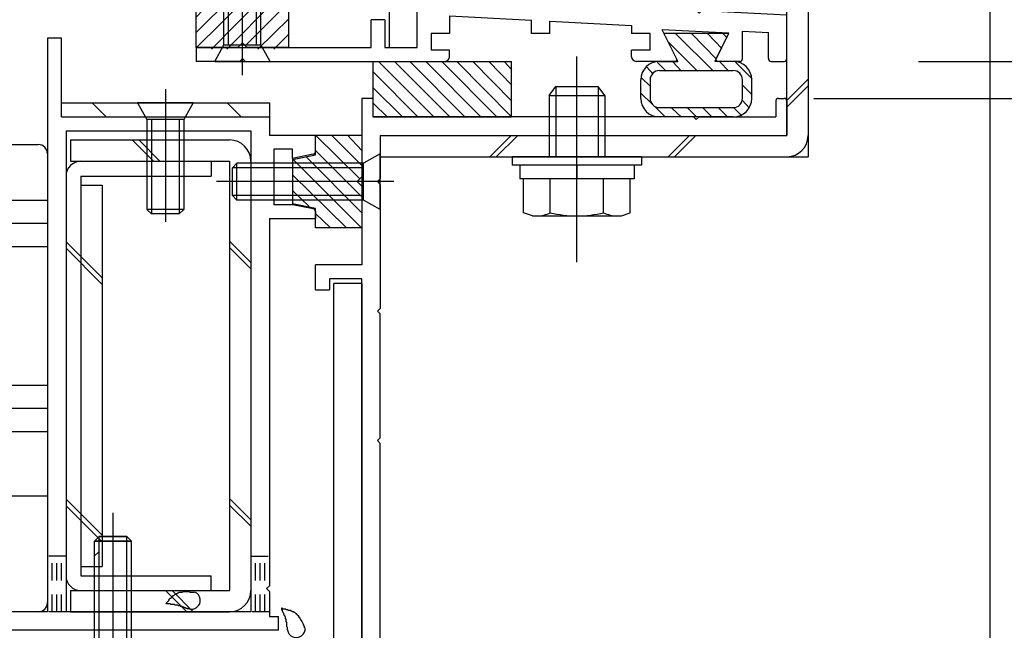
# Model space of a CAD drawing. Extents: x -210 to 210, y -148 to 148.
# Drawn here: x 86 to 122, y -52 to -30 of the extents above; entities that cross this region are included whole.
import ezdxf

# ---------------------------------------------------------------- set-up
doc = ezdxf.new("R2010")
doc.units = 0
doc.header["$LTSCALE"] = 10
doc.linetypes.add('DOT', pattern=[0.1125, 0.0625, -0.05])
for name, color, linetype in [('St', 127, 'CONTINUOUS'), ('ガラス', 48, 'CONTINUOUS'), ('ゴム等', 63, 'CONTINUOUS'), ('ボルト／ビス', 64, 'CONTINUOUS'), ('別途部材', 96, 'CONTINUOUS'), ('型材断面', 47, 'CONTINUOUS'), ('寸法', 80, 'CONTINUOUS')]:
    doc.layers.add(name, color=color, linetype=linetype)

# ---------------------------------------------------------------- blocks, each defined once
blk = doc.blocks.new('*GRP_0003')
at = {"layer": '型材断面', "color": 47, "linetype": 'CONTINUOUS'}
for p, q in [((98.067305, 1.04198), (97.400638, 1.04198)), ((97.400638, -5.291333), (97.400638, 1.04198)), ((98.067305, -0.524687), (98.067305, 1.04198)), ((97.967305, -0.624687), (98.067305, -0.524687)), ((97.967305, -0.624687), (98.067305, -0.724687)), ((98.067305, -4.791333), (98.067305, -0.724687)), ((101.000638, -4.791333), (98.067305, -4.791333)), ((99.000638, -5.291333), (97.400638, -5.291333)), ((99.000638, -5.291333), (99.000638, -6.291333)), ((99.500638, -5.291333), (99.500638, -6.291333)), ((99.500638, -5.291333), (100.667305, -5.291333)), ((100.667305, -30.791352), (100.667305, -5.291333)), ((101.333972, -18.258152), (101.333972, -5.124665)), ((99.500638, -6.291333), (99.000638, -6.291333)), ((101.233972, -18.358152), (101.333972, -18.258152)), ((101.233972, -18.358152), (101.333972, -18.458152)), ((101.333972, -24.680462), (101.333972, -18.458152)), ((101.233972, -24.780462), (101.333972, -24.680462)), ((101.233972, -24.780462), (101.333972, -24.880462)), ((101.333972, -28.958323), (101.333972, -24.880462)), ((101.333972, -28.958323), (110.736888, -29.45062)), ((110.831523, -29.555713), (110.736888, -29.45062)), ((110.831523, -29.555713), (110.936615, -29.461078)), ((110.936615, -29.461078), (113.998807, -29.6214)), ((99.500638, -29.791352), (99.000638, -29.791352)), ((99.000638, -30.791352), (99.000638, -29.791352)), ((99.500638, -29.791352), (99.500638, -30.791352)), ((101.834253, -29.652092), (101.834253, -30.291478)), ((101.834253, -29.652092), (104.783622, -29.806508)), ((104.783622, -30.291478), (104.783622, -29.806508)), ((113.998807, -31.191363), (113.998807, -29.6249)), ((105.450288, -30.291478), (105.450288, -29.841413)), ((105.450288, -29.841413), (108.399657, -29.99583)), ((108.399657, -29.99583), (108.399657, -30.291478)), ((111.90527, -30.279505), (109.497233, -30.15343)), ((110.017958, -31.194877), (109.497233, -30.15343)), ((101.834253, -30.291478), (101.167585, -30.291478)), ((101.167585, -30.291478), (101.167585, -30.891478)), ((105.450288, -30.291478), (104.783622, -30.291478)), ((109.066325, -30.291478), (108.399657, -30.291478)), ((109.066325, -30.891478), (109.066325, -30.291478)), ((111.447582, -31.194877), (111.90527, -30.279505)), ((112.399225, -31.191363), (112.399225, -30.205232)), ((112.399225, -30.205232), (113.332225, -30.25408)), ((113.332225, -31.191363), (113.332225, -30.25758)), ((92.698792, -30.791352), (92.698792, -31.291352)), ((92.698792, -30.791352), (99.000638, -30.791352)), ((99.500638, -30.791352), (100.667305, -30.791352)), ((101.834253, -30.891478), (101.167585, -30.891478)), ((101.834253, -31.124687), (101.834253, -30.891478)), ((109.066325, -30.891478), (108.399657, -30.891478)), ((108.399657, -31.124687), (108.399657, -30.891478)), ((94.365458, -31.191352), (94.265458, -31.291352)), ((94.365458, -31.191352), (94.465458, -31.291352)), ((94.265458, -31.291352), (92.698792, -31.291352)), ((94.465458, -31.291352), (101.66759, -31.291352)), ((109.958332, -31.291352), (108.566325, -31.291352)), ((112.299232, -31.291352), (111.507208, -31.291352)), ((113.432217, -31.291355), (113.898818, -31.291355))]:
    blk.add_line(p, q, dxfattribs=at)
for centre, radius, start, end in [((101.000639, -5.124664), 0.333333, 0, 90), ((101.66759, -31.124686), 0.166667, 270, 360), ((108.56633, -31.124686), 0.166667, 180, 270), ((109.958334, -31.224686), 0.066658, 270, 386.565051), ((111.507204, -31.224686), 0.066658, 153.434949, 270), ((112.299233, -31.191357), 0.099987, 270, 360), ((113.43222, -31.19136), 0.099987, 180, 270), ((113.898826, -31.19136), 0.099987, 270, 360)]:
    blk.add_arc(centre, radius, start, end, dxfattribs=at)
blk = doc.blocks.new('*GRP_0004')
at = {"layer": '型材断面', "color": 47, "linetype": 'CONTINUOUS'}
for p, q in [((99.065467, -32.624687), (98.665467, -32.624687)), ((98.665467, -32.624687), (98.665467, -38.624595)), ((99.065467, -32.624687), (99.065467, -33.291355)), ((113.69885, -32.62477), (113.898825, -32.62477)), ((113.598868, -32.724755), (113.598868, -33.291355)), ((113.99881, -32.724755), (113.99881, -33.95793)), ((110.632347, -33.291355), (99.0673, -33.291355)), ((110.73233, -33.391338), (110.632347, -33.291355)), ((110.73233, -33.391338), (110.832323, -33.291355)), ((110.832323, -33.291355), (113.598868, -33.291355)), ((98.665467, -33.45802), (98.665467, -38.624595)), ((99.332143, -33.95793), (99.332143, -35.524595)), ((99.332143, -33.95793), (113.99881, -33.95793)), ((99.232143, -35.624595), (99.332143, -35.524595)), ((99.232143, -35.624595), (99.332143, -35.724595)), ((99.332143, -35.724595), (99.332143, -40.191445)), ((98.665475, -38.624595), (96.99881, -38.624595)), ((96.99881, -39.524595), (96.99881, -38.624595)), ((98.665475, -39.124595), (97.49881, -39.124595)), ((97.49881, -39.124595), (97.49881, -39.524595)), ((98.665467, -52.45802), (98.665467, -39.124595)), ((98.665475, -39.291262), (98.665475, -55.292505)), ((96.99881, -39.524595), (97.49881, -39.524595)), ((99.232143, -40.291445), (99.332143, -40.191445)), ((99.232143, -40.291445), (99.332143, -40.391445)), ((99.332143, -44.858185), (99.332143, -40.391445)), ((99.232143, -44.958185), (99.332143, -44.858185)), ((99.232143, -44.958185), (99.332143, -45.058185)), ((99.332143, -54.192518), (99.332143, -45.058185)), ((86.365475, -53.458022), (86.365475, -53.791365)), ((88.365475, -53.458022), (86.365475, -53.458022)), ((88.616833, -53.458022), (88.03214, -53.458022)), ((88.714883, -53.538415), (88.898815, -54.458022)), ((90.682733, -53.538415), (90.4988, -54.458022)), ((90.780782, -53.458022), (91.365475, -53.458022)), ((91.365475, -53.458022), (91.365475, -53.791365)), ((88.365475, -53.791365), (86.365475, -53.791365)), ((88.365475, -53.791365), (88.365475, -55.292505)), ((91.03214, -53.791365), (91.365475, -53.791365)), ((91.03214, -53.791365), (91.03214, -55.292505)), ((99.232155, -54.292505), (99.332155, -54.192505)), ((99.232155, -54.292505), (99.332155, -54.392505)), ((89.13214, -54.458022), (88.898815, -54.458022)), ((89.13214, -54.458022), (89.13214, -55.292505)), ((90.265475, -54.458022), (90.265475, -55.292505)), ((90.4988, -54.458022), (90.265475, -54.458022)), ((99.332143, -54.39249), (99.332143, -55.292365)), ((97.000618, -55.292505), (97.000618, -54.792505)), ((97.500618, -54.792505), (97.000618, -54.792505)), ((97.500618, -55.292505), (97.500618, -54.792505)), ((87.29879, -57.45917), (87.29879, -55.292505)), ((87.29879, -55.292505), (88.365475, -55.292505)), ((90.265475, -55.292505), (89.13214, -55.292505)), ((90.265475, -55.292505), (89.13214, -55.292505)), ((97.000618, -55.292505), (91.03214, -55.292505)), ((97.500618, -55.292505), (98.665475, -55.292505)), ((99.332143, -55.292365), (121.332143, -56.95919)), ((89.698807, -55.692505), (89.598807, -55.792505)), ((89.698807, -55.692505), (89.798807, -55.792505)), ((87.79879, -55.792505), (87.79879, -57.45917)), ((87.79879, -55.792505), (89.598807, -55.792505)), ((91.99881, -55.792505), (89.798807, -55.792505)), ((91.99881, -61.95919), (91.99881, -55.792505)), ((92.665475, -61.292522), (92.665475, -55.95917)), ((92.665475, -55.95917), (99.308768, -55.95917)), ((120.665475, -57.577257), (99.308768, -55.95917)), ((121.332143, -61.95919), (121.332143, -56.95919)), ((87.29879, -57.45917), (87.79879, -57.45917)), ((120.665475, -61.292522), (120.665475, -57.577257)), ((96.632217, -61.292522), (92.665475, -61.292522)), ((120.665475, -61.292522), (112.632222, -61.292522)), ((96.798885, -61.45919), (96.798885, -61.792522)), ((112.46555, -61.45921), (112.46555, -61.792502)), ((91.99881, -61.95919), (95.365555, -61.95919)), ((95.465555, -61.85919), (95.365555, -61.95919)), ((95.465555, -61.85919), (95.565555, -61.95919)), ((96.632217, -61.95919), (95.565555, -61.95919)), ((115.832225, -61.959148), (112.632222, -61.959148)), ((115.832225, -65.292515), (115.832225, -61.959148)), ((116.332225, -65.292515), (116.332225, -61.95919)), ((116.332225, -61.95919), (118.232143, -61.95919)), ((118.332143, -61.85919), (118.232143, -61.95919)), ((118.332143, -61.85919), (118.432143, -61.95919)), ((121.332143, -61.95919), (118.432143, -61.95919)), ((116.332225, -65.292515), (115.832225, -65.292515))]:
    blk.add_line(p, q, dxfattribs=at)
for centre, radius, start, end in [((113.698851, -32.724753), 0.099987, 90, 180), ((113.898825, -32.724753), 0.099987, 0, 90), ((88.61684, -53.558029), 0.1, 11.309932, 90), ((90.780787, -53.558029), 0.1, 90, 168.690068), ((96.632223, -61.45919), 0.166667, 0, 90), ((112.632223, -61.459211), 0.166667, 90, 180), ((96.632223, -61.792523), 0.166667, 270, 360), ((112.632223, -61.792502), 0.166667, 180, 270)]:
    blk.add_arc(centre, radius, start, end, dxfattribs=at)
blk = doc.blocks.new('*GRP_0014')
at = {"layer": 'ガラス', "linetype": 'CONTINUOUS'}
for points in [[(96.6, -51.7), (96.6, -51.675), (96.6, -51.65), (96.575, -51.625), (96.575, -51.6), (96.55, -51.575), (96.55, -51.55), (96.525, -51.5), (96.5, -51.475), (96.5, -51.45), (96.475, -51.425), (96.475, -51.4), (96.45, -51.375), (96.45, -51.35), (96.425, -51.325), (96.4, -51.3), (96.4, -51.275), (96.375, -51.275), (96.35, -51.25), (96.325, -51.225), (96.325, -51.2), (96.3, -51.2), (96.275, -51.175), (96.25, -51.15), (96.225, -51.15), (96.2, -51.125), (96.175, -51.125), (96.15, -51.1), (96.125, -51.1), (96.1, -51.075), (96.075, -51.075), (96.025, -51.075), (96, -51.05), (95.975, -51.05), (95.95, -51.05), (95.925, -51.025), (95.9, -51.025), (95.85, -51.025), (95.825, -51.025), (95.8, -51), (95.775, -51)], [(95.775, -51), (95.775, -51.025), (95.775, -51.05), (95.8, -51.05), (95.8, -51.075), (95.8, -51.1), (95.825, -51.125), (95.825, -51.125), (95.825, -51.15), (95.85, -51.175), (95.85, -51.2), (95.85, -51.2), (95.85, -51.225), (95.875, -51.25), (95.875, -51.275), (95.875, -51.275), (95.9, -51.3), (95.9, -51.325), (95.9, -51.35), (95.9, -51.375), (95.925, -51.375), (95.925, -51.4), (95.925, -51.425), (95.925, -51.45), (95.925, -51.475), (95.925, -51.475), (95.95, -51.5), (95.95, -51.525), (95.95, -51.55), (95.95, -51.575), (95.95, -51.575), (95.95, -51.6), (95.95, -51.625), (95.95, -51.65), (95.975, -51.675), (95.975, -51.675), (95.975, -51.7), (95.975, -51.725), (95.975, -51.75), (95.975, -51.775), (95.975, -51.775)]]:
    blk.add_lwpolyline(points, dxfattribs=at)
blk.add_arc((96.308, -51.737), 0.318, 186.8826, 366.8826, dxfattribs=at)
blk = doc.blocks.new('*GRP_0020')
at = {"layer": 'ガラス', "linetype": 'CONTINUOUS'}
for points in [[(92.625, -50.425), (92.6, -50.425), (92.575, -50.425), (92.55, -50.425), (92.5, -50.425), (92.475, -50.425), (92.45, -50.4), (92.425, -50.4), (92.4, -50.4), (92.35, -50.4), (92.325, -50.4), (92.3, -50.4), (92.275, -50.4), (92.25, -50.4), (92.225, -50.4), (92.175, -50.425), (92.15, -50.425), (92.125, -50.425), (92.1, -50.425), (92.075, -50.425), (92.05, -50.45), (92.025, -50.45), (92, -50.475), (91.975, -50.475), (91.95, -50.5), (91.925, -50.5), (91.9, -50.525), (91.875, -50.55), (91.85, -50.55), (91.825, -50.575), (91.825, -50.6), (91.8, -50.625), (91.775, -50.65), (91.75, -50.65), (91.725, -50.675), (91.7, -50.7), (91.7, -50.725), (91.675, -50.75), (91.65, -50.775), (91.625, -50.8), (91.6, -50.825)], [(91.6, -50.825), (91.625, -50.825), (91.65, -50.825), (91.675, -50.825), (91.7, -50.825), (91.7, -50.825), (91.725, -50.825), (91.75, -50.825), (91.775, -50.85), (91.8, -50.85), (91.8, -50.85), (91.825, -50.85), (91.85, -50.85), (91.875, -50.85), (91.9, -50.85), (91.9, -50.85), (91.925, -50.875), (91.95, -50.875), (91.975, -50.875), (92, -50.875), (92, -50.875), (92.025, -50.875), (92.05, -50.9), (92.075, -50.9), (92.1, -50.9), (92.1, -50.9), (92.125, -50.925), (92.15, -50.925), (92.175, -50.925), (92.175, -50.925), (92.2, -50.95), (92.225, -50.95), (92.25, -50.95), (92.25, -50.975), (92.275, -50.975), (92.3, -50.975), (92.325, -51), (92.35, -51), (92.35, -51), (92.375, -51), (92.4, -51.025)]]:
    blk.add_lwpolyline(points, dxfattribs=at)
blk.add_arc((92.528, -50.712), 0.318, 247.7354, 427.7354, dxfattribs=at)
blk = doc.blocks.new('*HAT_0001')
at = {"layer": 'ゴム等'}
for p, q in [((92.7, -30.25), (94.6, -28.35)), ((92.7, -30.8), (95.175, -28.35)), ((93.45, -28.95), (94.05, -28.35)), ((93.25, -30.85), (95.25, -28.825)), ((92.7, -29.7), (93.2, -29.175)), ((93.8, -30.85), (95.475, -29.175)), ((94.45, -30.75), (96.025, -29.175)), ((94.925, -30.85), (96.05, -29.75)), ((95.5, -30.85), (96.05, -30.3))]:
    blk.add_line(p, q, dxfattribs=at)
blk = doc.blocks.new('*GRP_0035')
at = {"layer": 'ゴム等', "linetype": 'CONTINUOUS'}
for p, q in [((93.398788, -29.124685), (93.565455, -28.291352)), ((95.165455, -28.291352), (93.565455, -28.291352)), ((95.165455, -28.291352), (95.332122, -29.124685)), ((92.698788, -30.791352), (92.698788, -29.124685)), ((92.698788, -29.124685), (93.398788, -29.124685)), ((95.332122, -29.124685), (96.032122, -29.124685)), ((96.032122, -30.791352), (96.032122, -29.124685)), ((94.198788, -30.791352), (92.698788, -30.791352)), ((94.365455, -30.624685), (94.198788, -30.791352)), ((94.365455, -30.624685), (94.532122, -30.791352)), ((96.032122, -30.791352), (94.532122, -30.791352))]:
    blk.add_line(p, q, dxfattribs=at)
at = {"layer": 'ゴム等'}
blk.add_blockref('*HAT_0001', (0, 0), dxfattribs=at)
blk = doc.blocks.new('*HAT_0002')
at = {"layer": 'ゴム等'}
for p, q in [((111.35, -31.65), (110, -30.3)), ((111.45, -31.2), (110.575, -30.3)), ((111.65, -30.825), (111.15, -30.3)), ((111.85, -30.45), (111.7, -30.3)), ((110.775, -31.65), (109.7, -30.575)), ((109.175, -31.75), (108.95, -31.5)), ((109.65, -31.65), (109.325, -31.325)), ((110.2, -31.65), (109.875, -31.3)), ((111.9, -31.65), (111.575, -31.3)), ((112.75, -31.925), (112.15, -31.325)), ((109.075, -32.2), (108.75, -31.875)), ((112.75, -32.5), (112.4, -32.15)), ((109.125, -32.825), (108.75, -32.45)), ((109.625, -33.3), (109.25, -32.925)), ((110.2, -33.3), (109.85, -32.975)), ((110.75, -33.3), (110.425, -32.975)), ((111.3, -33.3), (110.975, -32.975)), ((111.875, -33.3), (111.55, -32.975)), ((112.375, -33.25), (112.1, -32.975)), ((112.65, -32.975), (112.4, -32.7))]:
    blk.add_line(p, q, dxfattribs=at)
blk = doc.blocks.new('*GRP_0036')
at = {"layer": 'ゴム等', "linetype": 'CONTINUOUS'}
for p, q in [((111.89928, -30.291478), (109.566255, -30.291478)), ((109.566255, -30.291478), (110.066247, -31.291478)), ((111.89928, -30.291478), (111.399347, -31.291352)), ((109.39943, -31.291478), (110.066247, -31.291478)), ((112.066098, -31.291352), (111.399347, -31.291352)), ((108.732772, -32.624677), (108.732772, -31.958143)), ((109.066098, -31.95801), (109.066098, -32.624685)), ((109.39943, -31.624677), (112.066105, -31.624677)), ((112.39943, -32.624685), (112.39943, -31.95801)), ((112.732772, -32.624677), (112.732772, -31.95801)), ((109.39943, -32.95801), (112.066105, -32.95801)), ((112.066098, -33.291352), (109.39943, -33.291352))]:
    blk.add_line(p, q, dxfattribs=at)
for centre, radius, start, end in [((109.39943, -31.958139), 0.666667, 90, 180), ((112.066096, -31.958009), 0.666667, 0, 90), ((109.399429, -31.958008), 0.333333, 90, 180), ((112.066097, -31.958008), 0.333333, 0, 90), ((109.39943, -32.624676), 0.666667, 180, 270), ((109.399429, -32.624677), 0.333333, 180, 270), ((112.066096, -32.624676), 0.666667, 270, 360), ((112.066097, -32.624677), 0.333333, 270, 360)]:
    blk.add_arc(centre, radius, start, end, dxfattribs=at)
at = {"layer": 'ゴム等'}
blk.add_blockref('*HAT_0002', (0, 0), dxfattribs=at)
blk = doc.blocks.new('*HAT_0003')
at = {"layer": 'ゴム等'}
for p, q in [((101.275, -33.3), (99.275, -31.3)), ((101.85, -33.3), (99.85, -31.3)), ((102.4, -33.3), (100.4, -31.3)), ((102.975, -33.3), (100.975, -31.3)), ((103.55, -33.3), (101.55, -31.3)), ((104.075, -33.3), (102.1, -31.3)), ((104.075, -32.725), (102.675, -31.3)), ((104.075, -32.15), (103.25, -31.3)), ((104.075, -31.6), (103.8, -31.3)), ((100.7, -33.3), (99.075, -31.675)), ((100.15, -33.3), (99.075, -32.25)), ((99.6, -33.3), (99.075, -32.8))]:
    blk.add_line(p, q, dxfattribs=at)
blk = doc.blocks.new('*GRP_0037')
at = {"layer": 'ゴム等', "linetype": 'CONTINUOUS'}
for p, q in [((99.067297, -31.291352), (99.067297, -33.291352)), ((99.067297, -31.291352), (104.067297, -31.291352)), ((104.067297, -33.291352), (104.067297, -31.291352)), ((99.067297, -33.291352), (104.067297, -33.291352))]:
    blk.add_line(p, q, dxfattribs=at)
at = {"layer": 'ゴム等'}
blk.add_blockref('*HAT_0003', (0, 0), dxfattribs=at)
blk = doc.blocks.new('*HAT_0004')
at = {"layer": 'ゴム等'}
for p, q in [((98.6, -35.525), (97, -33.95)), ((98.675, -35.05), (97.575, -33.95)), ((98.675, -34.5), (98.15, -33.95)), ((98.65, -37.275), (96.175, -34.8)), ((98.675, -36.75), (96.65, -34.725)), ((98.675, -36.175), (97, -34.5)), ((98.1, -37.275), (96.175, -35.375)), ((96.775, -36.525), (96.175, -35.95)), ((97.525, -37.275), (97, -36.775))]:
    blk.add_line(p, q, dxfattribs=at)
blk = doc.blocks.new('*GRP_0038')
at = {"layer": 'ゴム等', "linetype": 'CONTINUOUS'}
for p, q in [((98.667297, -33.957845), (97.00063, -33.957845)), ((97.00063, -34.657845), (97.00063, -33.957845)), ((98.667297, -33.957845), (98.667297, -35.457845)), ((96.167297, -34.824513), (97.00063, -34.657845)), ((96.167297, -34.824513), (96.167297, -36.424513)), ((98.50063, -35.624513), (98.667297, -35.457845)), ((98.50063, -35.624513), (98.667297, -35.791177)), ((98.667297, -35.791177), (98.667297, -37.291177)), ((97.00063, -36.591177), (96.167297, -36.424513)), ((97.00063, -37.291177), (97.00063, -36.591177)), ((98.667297, -37.291177), (97.00063, -37.291177))]:
    blk.add_line(p, q, dxfattribs=at)
at = {"layer": 'ゴム等'}
blk.add_blockref('*HAT_0004', (0, 0), dxfattribs=at)
blk = doc.blocks.new('*GRP_0058')
at = {"layer": 'ボルト／ビス', "color": 64, "linetype": 'CONTINUOUS'}
for p, q in [((94.365455, -31.785862), (94.365455, -25.387495)), ((93.698788, -26.124685), (93.865455, -25.958018)), ((93.698788, -26.124685), (95.032122, -26.124685)), ((93.698788, -30.691352), (93.698788, -26.124685)), ((93.865455, -25.958018), (94.865455, -25.958018)), ((93.865455, -30.691352), (93.865455, -25.958018)), ((95.032122, -26.124685), (94.865455, -25.958018)), ((94.865455, -30.691352), (94.865455, -25.958018)), ((95.032122, -30.691352), (95.032122, -26.124685)), ((93.365455, -31.291352), (93.698788, -30.691352)), ((93.698788, -30.691352), (95.032122, -30.691352)), ((95.365455, -31.291352), (95.032122, -30.691352)), ((93.365455, -31.291352), (95.365455, -31.291352))]:
    blk.add_line(p, q, dxfattribs=at)
blk = doc.blocks.new('*GRP_0059')
at = {"layer": 'ボルト／ビス', "color": 64, "linetype": 'CONTINUOUS'}
for p, q in [((99.333963, -34.624513), (98.733963, -34.957845)), ((99.333963, -36.624513), (99.333963, -34.624513)), ((94.167297, -34.957845), (94.00063, -35.124513)), ((94.00063, -36.124513), (94.00063, -35.124513)), ((98.733963, -35.124513), (94.00063, -35.124513)), ((94.167297, -36.291177), (94.167297, -34.957845)), ((98.733963, -34.957845), (94.167297, -34.957845)), ((98.733963, -36.291177), (98.733963, -34.957845)), ((99.828472, -35.624513), (93.430107, -35.624513)), ((94.167297, -36.291177), (94.00063, -36.124513)), ((98.733963, -36.124513), (94.00063, -36.124513)), ((98.733963, -36.291177), (94.167297, -36.291177)), ((99.333963, -36.624513), (98.733963, -36.291177))]:
    blk.add_line(p, q, dxfattribs=at)
blk = doc.blocks.new('*GRP_0066')
at = {"layer": 'ボルト／ビス', "color": 64, "linetype": 'CONTINUOUS'}
for p, q in [((106.42889, -38.527927), (106.42889, -31.112323)), ((105.42889, -32.527927), (105.662222, -32.194592)), ((105.662222, -32.194592), (107.195555, -32.194592)), ((105.662222, -32.194592), (105.662222, -34.727927)), ((107.42889, -32.527927), (107.195555, -32.194592)), ((107.195555, -32.194592), (107.195555, -34.727927)), ((105.42889, -32.527927), (107.42889, -32.527927)), ((105.42889, -32.527927), (105.42889, -34.727927)), ((107.42889, -32.527927), (107.42889, -34.727927)), ((104.095555, -34.727927), (104.095555, -35.027927)), ((108.762222, -34.727927), (104.095555, -34.727927)), ((108.762222, -34.727927), (108.762222, -35.027927)), ((108.762222, -35.027927), (104.095555, -35.027927)), ((104.371055, -35.027927), (104.371055, -35.527927)), ((106.42889, -35.027927), (106.42889, -35.527927)), ((108.486723, -35.027927), (108.486723, -35.527927)), ((108.486723, -35.527927), (104.371055, -35.527927)), ((104.504385, -36.744517), (104.504385, -35.527927)), ((105.46664, -36.744517), (105.46664, -35.527927)), ((107.39114, -36.744517), (107.39114, -35.527927)), ((108.35339, -36.744517), (108.35339, -35.527927)), ((104.825135, -36.86126), (104.504385, -36.744517)), ((104.825135, -36.86126), (108.03264, -36.86126)), ((108.03264, -36.86126), (108.35339, -36.744517))]:
    blk.add_line(p, q, dxfattribs=at)
for centre, radius, start, end in [((104.985512, -35.811475), 1.049784, 270, 297.278033), ((106.428888, -32.837236), 4.024022, 256.165015, 283.834998), ((107.872264, -35.811475), 1.049784, 242.721967, 270)]:
    blk.add_arc(centre, radius, start, end, dxfattribs=at)
blk = doc.blocks.new('*GRP_0095')
at = {"layer": 'ボルト／ビス', "color": 64, "linetype": 'CONTINUOUS'}
for p, q in [((91.583965, -32.296843), (91.583965, -37.06963)), ((92.583965, -32.791355), (90.583965, -32.791355)), ((90.583965, -32.791355), (90.917297, -33.391355)), ((92.583965, -32.791355), (92.250633, -33.391355)), ((92.250633, -33.391355), (90.917297, -33.391355)), ((90.917297, -33.391355), (90.917297, -36.624687)), ((91.083965, -33.391355), (91.083965, -36.791355)), ((92.083965, -33.391355), (92.083965, -36.791355)), ((92.250633, -33.391355), (92.250633, -36.624687)), ((90.917297, -36.624687), (91.083965, -36.791355)), ((92.250633, -36.624687), (90.917297, -36.624687)), ((92.083965, -36.791355), (91.083965, -36.791355)), ((92.250633, -36.624687), (92.083965, -36.791355))]:
    blk.add_line(p, q, dxfattribs=at)
blk = doc.blocks.new('*GRP_0179')
at = {"layer": 'ボルト／ビス', "color": 64, "linetype": 'CONTINUOUS'}
for p, q in [((89.698807, -58.271717), (89.698807, -47.564095)), ((89.03214, -48.581255), (89.198807, -48.414588)), ((89.03214, -48.581255), (90.365475, -48.581255)), ((89.03214, -56.74792), (89.03214, -48.581255)), ((89.198807, -48.414588), (90.198807, -48.414588)), ((89.198807, -56.74792), (89.198807, -48.414588)), ((90.365475, -48.581255), (90.198807, -48.414588)), ((90.198807, -56.74792), (90.198807, -48.414588)), ((90.365475, -56.74792), (90.365475, -48.581255)), ((88.53214, -56.74792), (88.562708, -57.09731)), ((88.53214, -56.74792), (90.865475, -56.74792)), ((90.865475, -56.74792), (90.834905, -57.09731)), ((88.899928, -57.486285), (88.899928, -57.567005)), ((89.33214, -57.486285), (88.899928, -57.486285)), ((89.465475, -57.26959), (89.698807, -57.26959)), ((89.465475, -57.26959), (89.465475, -57.352952)), ((89.93214, -57.26959), (89.698807, -57.26959)), ((89.93214, -57.26959), (89.93214, -57.352952)), ((90.065475, -57.486285), (90.497688, -57.486285)), ((90.497688, -57.486285), (90.497688, -57.567005)), ((89.12722, -57.614588), (89.698807, -57.614588)), ((90.270398, -57.614588), (89.698807, -57.614588))]:
    blk.add_line(p, q, dxfattribs=at)
for centre, radius, start, end in [((89.127221, -57.047918), 0.566667, 184.999989, 270), ((90.270399, -57.047918), 0.566667, 270, 355.000011), ((89.332143, -57.35295), 0.133333, 270, 360), ((90.065476, -57.35295), 0.133333, 180, 270)]:
    blk.add_arc(centre, radius, start, end, dxfattribs=at)
blk = doc.blocks.new('*GRP_0182')
at = {"layer": 'ボルト／ビス', "color": 64, "linetype": 'CONTINUOUS'}
for p, q in [((89.698807, -58.271707), (89.698807, -47.564085)), ((89.03214, -48.581245), (89.198807, -48.414577)), ((90.365475, -48.581245), (89.03214, -48.581245)), ((89.03214, -56.74791), (89.03214, -48.581245)), ((90.198807, -48.414577), (89.198807, -48.414577)), ((89.198807, -56.74791), (89.198807, -48.414577)), ((90.365475, -48.581245), (90.198807, -48.414577)), ((90.198807, -56.74791), (90.198807, -48.414577)), ((90.365475, -56.74791), (90.365475, -48.581245)), ((88.53214, -56.74791), (88.56271, -57.0973)), ((90.865475, -56.74791), (88.53214, -56.74791)), ((90.865475, -56.74791), (90.834908, -57.0973)), ((88.899928, -57.486275), (88.899928, -57.566995)), ((89.33214, -57.486275), (88.899928, -57.486275)), ((89.465475, -57.26958), (89.698807, -57.26958)), ((89.465475, -57.26958), (89.465475, -57.352942)), ((89.93214, -57.26958), (89.698807, -57.26958)), ((89.93214, -57.26958), (89.93214, -57.352942)), ((90.065475, -57.486275), (90.497688, -57.486275)), ((90.497688, -57.486275), (90.497688, -57.566995)), ((89.127218, -57.614577), (89.698807, -57.614577)), ((90.270395, -57.614577), (89.698807, -57.614577))]:
    blk.add_line(p, q, dxfattribs=at)
for centre, radius, start, end in [((89.127216, -57.047909), 0.566667, 184.999989, 270), ((90.270394, -57.047909), 0.566667, 270, 355.000011), ((89.332138, -57.352941), 0.133333, 270, 360), ((90.065472, -57.352941), 0.133333, 180, 270)]:
    blk.add_arc(centre, radius, start, end, dxfattribs=at)
blk = doc.blocks.new('*DIM_0099')
at = {"layer": '寸法', "linetype": 'CONTINUOUS'}
blk.add_line((121.332137, -55.95917), (121.332137, 80.443657), dxfattribs=at)
blk = doc.blocks.new('*DIM_0100')
at = {"layer": '寸法', "linetype": 'CONTINUOUS'}
blk.add_line((121.332137, -54.95917), (121.332137, 87.434817), dxfattribs=at)
blk = doc.blocks.new('*DIM_0102')
at = {"layer": '寸法', "linetype": 'CONTINUOUS'}
blk.add_line((114.965675, -32.624765), (179.928292, -32.624765), dxfattribs=at)
blk = doc.blocks.new('*DIM_0108')
at = {"layer": '寸法', "linetype": 'CONTINUOUS'}
blk.add_line((121.332143, -51.95919), (121.332143, 73.987687), dxfattribs=at)
blk = doc.blocks.new('*DIM_0110')
at = {"layer": '寸法', "linetype": 'CONTINUOUS'}
blk.add_line((118.747623, -31.291355), (179.928292, -31.291355), dxfattribs=at)
blk = doc.blocks.new('*GRP_0122')
at = {"layer": '別途部材', "linetype": 'CONTINUOUS'}
for p, q in [((85.000627, -34.291355), (87.000627, -34.291355)), ((84.667295, -34.624687), (84.667295, -50.791355)), ((87.333963, -34.624687), (87.333963, -50.791355)), ((85.433963, -37.958022), (85.433963, -36.291352)), ((84.667295, -37.124687), (87.333963, -37.124687)), ((85.433963, -44.624687), (85.433963, -42.958022)), ((84.667295, -43.791352), (87.333963, -43.791352)), ((83.833963, -46.624687), (84.667295, -46.624687)), ((87.333963, -46.958022), (84.667295, -46.958022)), ((81.833963, -51.124687), (81.83396, -50.95802)), ((81.833963, -50.958022), (81.833963, -50.958022)), ((87.000627, -51.124687), (81.833963, -51.124687))]:
    blk.add_line(p, q, dxfattribs=at)
for points in [[(84.667295, -35.791352), (85.433963, -36.291352), (87.333963, -36.291352)], [(84.667295, -38.458022), (85.433963, -37.958022), (87.333963, -37.958022)], [(84.667295, -42.458022), (85.433963, -42.958022), (87.333963, -42.958022)], [(84.667295, -45.124687), (85.433963, -44.624687), (87.333963, -44.624687)]]:
    blk.add_lwpolyline(points, dxfattribs=at)
for centre, start, end in [((85.000628, -34.624689), 90, 180), ((87.000628, -34.624689), 0, 90), ((85.000628, -50.791356), 180, 270), ((87.000628, -50.791356), 270, 360)]:
    blk.add_arc(centre, 0.333333, start, end, dxfattribs=at)
blk = doc.blocks.new('*GRP_0131')
at = {"layer": 'St', "color": 47, "linetype": 'CONTINUOUS'}
blk.add_line((79.50063, -48.458022), (79.00063, -48.458022), dxfattribs=at)
at = {"layer": '型材断面', "color": 47, "linetype": 'CONTINUOUS'}
for p, q in [((87.833965, -30.457895), (87.333965, -30.457895)), ((87.333965, -30.457895), (87.333965, -51.124687)), ((87.833965, -33.291355), (87.833965, -30.457895)), ((87.833965, -33.291355), (95.333965, -33.291355)), ((95.333965, -33.291355), (95.333965, -33.957848)), ((88.00063, -33.791355), (94.667297, -33.791355)), ((88.00063, -33.791355), (88.00063, -51.124687)), ((94.667297, -33.791355), (94.667297, -51.124687)), ((97.000635, -33.957848), (95.333965, -33.957848)), ((97.000635, -34.542537), (97.000635, -33.957848)), ((95.50063, -34.457848), (95.50063, -36.457848)), ((96.1673, -34.457848), (95.50063, -34.457848)), ((96.1673, -34.791187), (96.1673, -34.457848)), ((96.920242, -34.640588), (96.1673, -34.791187)), ((96.167338, -36.457848), (95.50063, -36.457848)), ((96.920242, -36.608438), (96.167338, -36.457848)), ((97.000635, -36.706488), (97.000635, -36.957848)), ((95.333965, -36.957848), (97.000635, -36.957848)), ((95.333965, -36.957848), (95.333965, -50.191355)), ((79.00063, -51.791355), (79.00063, -48.458022)), ((79.50063, -51.124687), (79.50063, -48.458022)), ((95.233965, -50.291355), (95.333965, -50.191355)), ((95.233965, -50.291355), (95.333965, -50.391355)), ((95.333965, -50.391355), (95.333965, -51.291355)), ((87.333965, -51.124687), (79.50063, -51.124687)), ((94.667297, -51.124687), (88.00063, -51.124687)), ((95.333965, -51.291355), (95.667297, -51.291355)), ((95.667297, -51.791355), (95.667297, -51.291355)), ((95.667297, -51.791355), (79.00063, -51.791355))]:
    blk.add_line(p, q, dxfattribs=at)
for centre, start, end in [((96.900628, -34.542539), 281.309932, 360), ((96.900628, -36.706486), 0, 78.690068)]:
    blk.add_arc(centre, 0.1, start, end, dxfattribs=at)

msp = doc.modelspace()

# ---------------------------------------------------------------- linework, layer by layer
at = {"layer": 'St', "linetype": 'CONTINUOUS'}
for p, q in [((99.667303, -30.791352), (99.667303, -5.79133)), ((113.995555, -32.704265), (114.762222, -31.937597)), ((113.995555, -32.939965), (114.762222, -32.173297)), ((87.833965, -32.791355), (95.333965, -32.791355)), ((88.94815, -32.791355), (89.44815, -33.291355)), ((93.814145, -32.791355), (94.314145, -33.291355)), ((95.333965, -32.791355), (95.333965, -33.291355)), ((104.054483, -33.95793), (103.284325, -34.728088)), ((104.290183, -33.95793), (103.520025, -34.728088)), ((110.48353, -33.95793), (109.713372, -34.728088)), ((110.71923, -33.95793), (109.949072, -34.728088)), ((88.167297, -34.124687), (88.167297, -34.891352)), ((88.167297, -34.124687), (93.90063, -34.124687)), ((90.387678, -34.124687), (91.154345, -34.891352)), ((90.62338, -34.124687), (91.390048, -34.891352)), ((88.000633, -34.891352), (88.000633, -50.359003)), ((88.167297, -34.891352), (93.90063, -34.891352)), ((93.233963, -34.891352), (93.233963, -35.424687)), ((93.90063, -34.891352), (93.90063, -50.359003)), ((94.667297, -34.891352), (94.667297, -50.359003)), ((88.533963, -35.424687), (88.533963, -49.825667)), ((88.533963, -35.424687), (93.233963, -35.424687)), ((88.533963, -35.75802), (89.30063, -35.75802)), ((89.30063, -35.75802), (89.30063, -49.492335)), ((88.000625, -37.791063), (89.30063, -39.091063)), ((93.90063, -37.76676), (94.667293, -38.53342)), ((88.000625, -38.026763), (89.30063, -39.326768)), ((93.90063, -38.00246), (94.667293, -38.769122)), ((97.665462, -55.292502), (97.665462, -39.291262)), ((98.665473, -39.291262), (97.665462, -39.291262)), ((88.000625, -47.065765), (89.30063, -48.365765)), ((93.90063, -47.041463), (94.667293, -47.808122)), ((88.000625, -47.301465), (89.30063, -48.60147)), ((93.90063, -47.277163), (94.667293, -48.043825)), ((88.533963, -49.492335), (89.30063, -49.492335)), ((88.533963, -49.825667), (93.233963, -49.825667)), ((93.233963, -50.359003), (93.233963, -49.825667)), ((88.167297, -50.359003), (88.167297, -51.125667)), ((88.167297, -50.359003), (93.90063, -50.359003)), ((92.355343, -51.124687), (91.589658, -50.359003)), ((92.591045, -51.124687), (91.82536, -50.359003)), ((88.167297, -51.125667), (93.90063, -51.125667))]:
    msp.add_line(p, q, dxfattribs=at)
at = {"layer": 'St', "color": 127, "linetype": 'CONTINUOUS'}
for p, q in [((114.762222, -28.563527), (114.762222, -34.728088)), ((113.995555, -33.96142), (113.995555, -29.291103)), ((99.332135, -34.728088), (114.762222, -34.728088))]:
    msp.add_line(p, q, dxfattribs=at)
msp.add_arc((113.995556, -33.961418), 0.766667, 270, 360, dxfattribs=at)
at = {"layer": 'St', "linetype": 'CONTINUOUS'}
for centre, radius, start, end in [((93.900631, -34.891352), 0.766667, 0, 90), ((88.533967, -35.424684), 0.533333, 90, 180), ((88.533967, -49.825666), 0.533333, 180, 270), ((93.900631, -50.359001), 0.766667, 270, 360)]:
    msp.add_arc(centre, radius, start, end, dxfattribs=at)
at = {"layer": 'ボルト／ビス', "color": 32, "linetype": 'CONTINUOUS'}
msp.add_line((89.032137, -49.114577), (89.198803, -48.94791), dxfattribs=at)
at = {"layer": '型材断面', "linetype": 'DOT'}
for p, q in [((88.00063, -49.124687), (87.333963, -49.124687)), ((87.50063, -51.124687), (87.50063, -49.124687)), ((87.667297, -51.124687), (87.667297, -49.124687)), ((87.833963, -51.124687), (87.833963, -49.124687)), ((94.667297, -49.124687), (95.333963, -49.124687)), ((94.833963, -51.124687), (94.833963, -49.124687)), ((95.00063, -51.124687), (95.00063, -49.124687)), ((95.167297, -51.124687), (95.167297, -49.124687)), ((88.00063, -51.124687), (87.333963, -51.124687)), ((95.333963, -51.124687), (94.667297, -51.124687))]:
    msp.add_line(p, q, dxfattribs=at)

# ---------------------------------------------------------------- block references
at = {"layer": 'St', "color": 47, "linetype": 'CONTINUOUS'}
msp.add_blockref('*GRP_0131', (0, 0), dxfattribs=at)
at = {"layer": 'ガラス', "linetype": 'CONTINUOUS'}
for name in ['*GRP_0020', '*GRP_0014']:
    msp.add_blockref(name, (0, 0), dxfattribs=at)
at = {"layer": 'ゴム等', "linetype": 'CONTINUOUS'}
for name in ['*GRP_0035', '*GRP_0036', '*GRP_0037', '*GRP_0038']:
    msp.add_blockref(name, (0, 0), dxfattribs=at)
at = {"layer": 'ボルト／ビス', "color": 64, "linetype": 'CONTINUOUS'}
for name in ['*GRP_0058', '*GRP_0066', '*GRP_0095', '*GRP_0059', '*GRP_0182', '*GRP_0179']:
    msp.add_blockref(name, (0, 0), dxfattribs=at)
at = {"layer": '別途部材', "linetype": 'CONTINUOUS'}
msp.add_blockref('*GRP_0122', (0, 0), dxfattribs=at)
at = {"layer": '型材断面', "color": 47, "linetype": 'CONTINUOUS'}
for name in ['*GRP_0003', '*GRP_0004']:
    msp.add_blockref(name, (0, 0), dxfattribs=at)
at = {"layer": '寸法', "linetype": 'CONTINUOUS'}
for name in ['*DIM_0100', '*DIM_0099', '*DIM_0108', '*DIM_0110', '*DIM_0102']:
    msp.add_blockref(name, (0, 0), dxfattribs=at)

doc.saveas('drawing.dxf')
